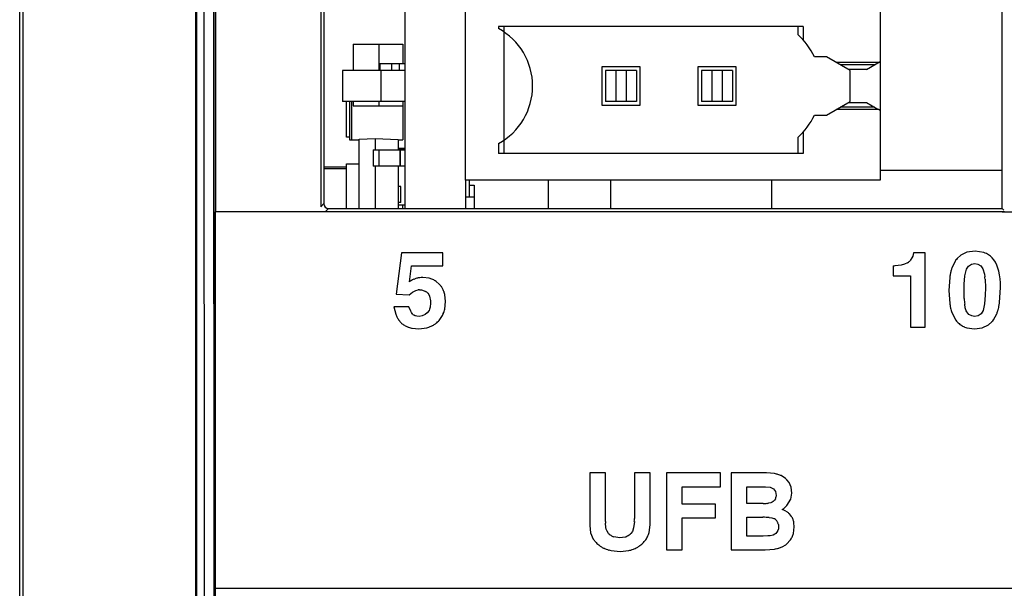
# Model space of a CAD drawing. Units: inches. Extents: x 0 to 3463, y 0 to 2241.
# Drawn here: x 1476 to 1502, y 1262 to 1276 of the extents above; entities that cross this region are included whole.
import ezdxf

# ---------------------------------------------------------------- set-up
doc = ezdxf.new("R2010")
doc.units = ezdxf.units.IN
doc.header["$LTSCALE"] = 1.87
doc.header["$MEASUREMENT"] = 0
doc.layers.get('0').update_dxf_attribs({"linetype": 'CONTINUOUS'})
for name, color, linetype in [('03___PRT_ALL_CURVES', 7, 'CONTINUOUS'), ('06___PRT_ALL_SURFS', 7, 'CONTINUOUS'), ('ECAD_CN_PN-100245', 7, 'CONTINUOUS'), ('ECAD_CN_PN-202197', 7, 'CONTINUOUS'), ('ECAD_CP_0603_PRI', 7, 'CONTINUOUS'), ('ECAD_CP_1210_SEC', 7, 'CONTINUOUS'), ('ECAD_DI_SOD123_PRI', 7, 'CONTINUOUS'), ('ECAD_RS_0603_SEC', 7, 'CONTINUOUS'), ('ECAD_RS_1206_SEC', 7, 'CONTINUOUS'), ('ECAD_RS_1210_SEC', 7, 'CONTINUOUS'), ('ECAD_STD_SOT223_PO1432_PRI', 7, 'CONTINUOUS'), ('ECAD_STD_SOT23_PO132_PRI', 7, 'CONTINUOUS'), ('ECAD_VS_CASE403A_PRI', 7, 'CONTINUOUS')]:
    doc.layers.add(name, color=color, linetype=linetype)

msp = doc.modelspace()

# ---------------------------------------------------------------- linework, layer by layer
at = {"color": 9, "linetype": 'Continuous'}
for p, q in [((1480.645, 1402.994), (1480.69, 1215.726)), ((1480.738, 1402.994), (1480.691, 1215.726)), ((1480.853, 1402.993), (1480.921, 1215.726)), ((1481.104, 1402.996), (1481.172, 1215.718)), ((1483.947, 1271.451), (1484.026, 1271.53)), ((1484.073, 1271.326), (1484.151, 1271.404))]:
    msp.add_line(p, q, dxfattribs=at)
at = {"color": 7, "linetype": 'Continuous'}
for p, q in [((1476.092, 1217.615), (1476.092, 1402.796)), ((1476.179, 1215.698), (1476.179, 1402.796)), ((1481.201, 1291.799), (1481.201, 1271.326)), ((1483.947, 1291.674), (1483.947, 1271.451)), ((1486.144, 1291.721), (1486.144, 1271.404)), ((1501.733, 1271.404), (1501.733, 1291.721)), ((1484.026, 1291.595), (1484.026, 1271.53)), ((1498.55, 1272.407), (1501.733, 1272.407)), ((1487.723, 1272.14), (1487.723, 1271.404)), ((1484.151, 1271.404), (1501.733, 1271.404)), ((1501.777, 1271.361), (1501.733, 1271.404)), ((1481.192, 1261.501), (1481.192, 1271.317)), ((1501.733, 1271.317), (1481.192, 1271.317)), ((1501.733, 1271.317), (1513.669, 1271.314)), ((1486.058, 1270.246), (1485.915, 1269.168)), ((1487.13, 1270.246), (1486.058, 1270.246)), ((1487.13, 1269.906), (1487.13, 1270.246)), ((1499.376, 1270.114), (1499.331, 1270.045)), ((1499.396, 1270.162), (1499.376, 1270.114)), ((1499.42, 1270.246), (1499.396, 1270.162)), ((1499.72, 1270.246), (1499.42, 1270.246)), ((1499.72, 1268.309), (1499.72, 1270.246)), ((1500.515, 1270.052), (1500.415, 1269.849)), ((1500.651, 1270.186), (1500.555, 1270.101)), ((1500.812, 1270.262), (1500.651, 1270.186)), ((1501.023, 1270.29), (1500.812, 1270.262)), ((1501.255, 1270.254), (1501.023, 1270.29)), ((1486.263, 1269.495), (1486.318, 1269.906)), ((1486.318, 1269.906), (1487.13, 1269.906)), ((1498.886, 1269.913), (1498.886, 1269.646)), ((1499.02, 1269.917), (1498.934, 1269.913)), ((1499.098, 1269.926), (1499.02, 1269.917)), ((1499.184, 1269.948), (1499.098, 1269.926)), ((1499.26, 1269.986), (1499.184, 1269.948)), ((1500.758, 1269.651), (1500.8, 1269.819)), ((1500.8, 1269.819), (1500.854, 1269.902)), ((1500.854, 1269.902), (1500.926, 1269.95)), ((1500.926, 1269.95), (1501.019, 1269.966)), ((1501.019, 1269.966), (1501.098, 1269.954)), ((1501.098, 1269.954), (1501.174, 1269.907)), ((1501.174, 1269.907), (1501.226, 1269.832)), ((1501.226, 1269.832), (1501.267, 1269.69)), ((1486.776, 1269.585), (1486.61, 1269.605)), ((1498.886, 1269.646), (1499.335, 1269.646)), ((1499.335, 1269.646), (1499.335, 1268.309)), ((1500.361, 1269.603), (1500.341, 1269.264)), ((1500.739, 1269.431), (1500.758, 1269.651)), ((1501.267, 1269.69), (1501.277, 1269.625)), ((1501.283, 1269.564), (1501.291, 1269.333)), ((1486.427, 1269.267), (1486.492, 1269.28)), ((1486.527, 1269.281), (1486.573, 1269.279)), ((1487.038, 1269.434), (1486.958, 1269.502)), ((1500.736, 1269.24), (1500.739, 1269.431)), ((1501.291, 1269.333), (1501.288, 1269.143)), ((1501.661, 1268.952), (1501.686, 1269.345)), ((1485.915, 1269.168), (1486.256, 1269.153)), ((1486.256, 1269.153), (1486.338, 1269.226)), ((1486.338, 1269.226), (1486.427, 1269.267)), ((1486.573, 1269.279), (1486.648, 1269.261)), ((1486.648, 1269.261), (1486.684, 1269.243)), ((1486.741, 1269.194), (1486.765, 1269.158)), ((1486.765, 1269.158), (1486.783, 1269.119)), ((1486.783, 1269.119), (1486.809, 1268.996)), ((1487.206, 1268.979), (1487.186, 1269.161)), ((1500.341, 1269.264), (1500.362, 1268.928)), ((1500.74, 1269.056), (1500.736, 1269.24)), ((1501.288, 1269.143), (1501.27, 1268.917)), ((1486.248, 1268.837), (1485.853, 1268.837)), ((1485.853, 1268.837), (1485.904, 1268.646)), ((1486.295, 1268.723), (1486.248, 1268.837)), ((1486.789, 1268.782), (1486.773, 1268.746)), ((1486.802, 1268.831), (1486.789, 1268.782)), ((1486.812, 1268.936), (1486.802, 1268.831)), ((1486.809, 1268.996), (1486.812, 1268.936)), ((1487.184, 1268.778), (1487.206, 1268.979)), ((1500.768, 1268.813), (1500.752, 1268.912)), ((1500.793, 1268.733), (1500.768, 1268.813)), ((1501.27, 1268.917), (1501.231, 1268.745)), ((1485.904, 1268.646), (1485.931, 1268.583)), ((1486.313, 1268.693), (1486.295, 1268.723)), ((1486.354, 1268.642), (1486.313, 1268.693)), ((1486.415, 1268.607), (1486.384, 1268.621)), ((1486.453, 1268.597), (1486.415, 1268.607)), ((1486.519, 1268.591), (1486.453, 1268.597)), ((1486.598, 1268.601), (1486.519, 1268.591)), ((1486.676, 1268.636), (1486.598, 1268.601)), ((1486.728, 1268.679), (1486.676, 1268.636)), ((1486.773, 1268.746), (1486.728, 1268.679)), ((1500.415, 1268.69), (1500.517, 1268.493)), ((1500.806, 1268.708), (1500.793, 1268.733)), ((1500.861, 1268.643), (1500.806, 1268.708)), ((1500.934, 1268.603), (1500.861, 1268.643)), ((1501.012, 1268.591), (1500.934, 1268.603)), ((1501.107, 1268.608), (1501.012, 1268.591)), ((1501.179, 1268.658), (1501.107, 1268.608)), ((1501.231, 1268.745), (1501.179, 1268.658)), ((1501.505, 1268.503), (1501.59, 1268.659)), ((1485.978, 1268.501), (1486.043, 1268.424)), ((1486.337, 1268.282), (1486.509, 1268.267)), ((1486.509, 1268.267), (1486.716, 1268.291)), ((1486.77, 1268.307), (1486.868, 1268.35)), ((1499.335, 1268.309), (1499.72, 1268.309)), ((1500.81, 1268.293), (1501.008, 1268.267)), ((1501.008, 1268.267), (1501.21, 1268.295)), ((1501.21, 1268.295), (1501.372, 1268.373)), ((1501.372, 1268.373), (1501.463, 1268.453)), ((1490.966, 1264.509), (1490.966, 1263.135)), ((1491.375, 1264.509), (1490.966, 1264.509)), ((1491.375, 1263.262), (1491.375, 1264.509)), ((1492.133, 1264.509), (1492.133, 1263.318)), ((1492.541, 1264.509), (1492.133, 1264.509)), ((1492.541, 1263.154), (1492.541, 1264.509)), ((1492.968, 1264.509), (1492.968, 1262.504)), ((1494.377, 1264.509), (1492.968, 1264.509)), ((1494.377, 1264.149), (1494.377, 1264.509)), ((1494.66, 1264.509), (1494.66, 1262.504)), ((1495.578, 1264.509), (1494.66, 1264.509)), ((1495.788, 1264.491), (1495.578, 1264.509)), ((1496.078, 1264.363), (1495.963, 1264.438)), ((1493.377, 1263.695), (1493.377, 1264.149)), ((1493.377, 1264.149), (1494.377, 1264.149)), ((1495.069, 1263.712), (1495.069, 1264.149)), ((1495.069, 1264.149), (1495.551, 1264.149)), ((1495.551, 1264.149), (1495.674, 1264.135)), ((1496.168, 1264.257), (1496.112, 1264.329)), ((1496.222, 1264.134), (1496.168, 1264.257)), ((1495.674, 1264.135), (1495.727, 1264.115)), ((1495.727, 1264.115), (1495.76, 1264.094)), ((1495.76, 1264.094), (1495.812, 1264.027)), ((1495.812, 1264.027), (1495.832, 1263.923)), ((1495.832, 1263.923), (1495.827, 1263.876)), ((1496.214, 1263.821), (1496.241, 1263.985)), ((1496.241, 1263.985), (1496.222, 1264.134)), ((1494.252, 1263.695), (1493.377, 1263.695)), ((1494.252, 1263.335), (1494.252, 1263.695)), ((1495.489, 1263.712), (1495.069, 1263.712)), ((1495.69, 1263.729), (1495.629, 1263.719)), ((1495.73, 1263.745), (1495.69, 1263.729)), ((1495.758, 1263.765), (1495.73, 1263.745)), ((1495.789, 1263.797), (1495.758, 1263.765)), ((1495.813, 1263.834), (1495.789, 1263.797)), ((1496.047, 1263.597), (1496.114, 1263.658)), ((1496.114, 1263.658), (1496.214, 1263.821)), ((1496.124, 1263.487), (1496.068, 1263.521)), ((1496.234, 1263.373), (1496.177, 1263.444)), ((1490.966, 1263.135), (1490.991, 1262.944)), ((1491.39, 1263.086), (1491.376, 1263.2)), ((1492.131, 1263.242), (1492.11, 1263.074)), ((1492.516, 1262.956), (1492.541, 1263.154)), ((1493.377, 1262.504), (1493.377, 1263.335)), ((1493.377, 1263.335), (1494.252, 1263.335)), ((1495.069, 1262.863), (1495.069, 1263.353)), ((1495.069, 1263.353), (1495.484, 1263.353)), ((1495.648, 1263.345), (1495.719, 1263.335)), ((1495.719, 1263.335), (1495.764, 1263.321)), ((1495.811, 1263.293), (1495.847, 1263.256)), ((1495.889, 1263.163), (1495.895, 1263.108)), ((1496.303, 1263.105), (1496.295, 1263.206)), ((1490.991, 1262.944), (1491.061, 1262.786)), ((1491.4, 1263.046), (1491.39, 1263.086)), ((1491.418, 1262.994), (1491.4, 1263.046)), ((1491.46, 1262.929), (1491.418, 1262.994)), ((1492.043, 1262.928), (1492.024, 1262.909)), ((1492.08, 1262.986), (1492.043, 1262.928)), ((1492.11, 1263.074), (1492.08, 1262.986)), ((1495.491, 1262.863), (1495.069, 1262.863)), ((1495.613, 1262.866), (1495.491, 1262.863)), ((1495.675, 1262.871), (1495.613, 1262.866)), ((1495.754, 1262.887), (1495.675, 1262.871)), ((1495.794, 1262.908), (1495.754, 1262.887)), ((1495.822, 1262.931), (1495.794, 1262.908)), ((1495.852, 1262.967), (1495.822, 1262.931)), ((1495.878, 1263.012), (1495.852, 1262.967)), ((1495.89, 1263.054), (1495.878, 1263.012)), ((1495.895, 1263.108), (1495.89, 1263.054)), ((1496.282, 1262.932), (1496.303, 1263.105)), ((1491.061, 1262.786), (1491.134, 1262.693)), ((1491.645, 1262.831), (1491.59, 1262.847)), ((1491.754, 1262.821), (1491.645, 1262.831)), ((1491.889, 1262.838), (1491.754, 1262.821)), ((1495.989, 1262.583), (1496.082, 1262.638)), ((1496.12, 1262.668), (1496.191, 1262.746)), ((1491.524, 1262.484), (1491.761, 1262.461)), ((1491.761, 1262.461), (1491.986, 1262.484)), ((1492.968, 1262.504), (1493.377, 1262.504)), ((1494.66, 1262.504), (1495.542, 1262.504)), ((1495.542, 1262.504), (1495.787, 1262.523)), ((1495.92, 1262.556), (1495.989, 1262.583)), ((1481.192, 1261.501), (1513.372, 1261.501))]:
    msp.add_line(p, q, dxfattribs=at)
for centre, radius, start, end in [((1501.014, 1269.685), 0.62, 137.783, 143.6549), ((1501.077, 1269.735), 0.549, 63.9024, 71.0059), ((1498.887, 1272.282), 2.369, 269.9785, 271.1292), ((1499.056, 1270.306), 0.379, 302.4614, 310.8258), ((1499.074, 1270.285), 0.352, 310.8736, 316.9548), ((1501.596, 1269.471), 1.241, 163.9255, 167.9441), ((1501.416, 1269.522), 1.054, 161.8814, 163.8645), ((1486.636, 1268.951), 0.66, 113.1694, 120.5225), ((1486.618, 1268.992), 0.614, 109.4108, 113.1151), ((1486.612, 1269.01), 0.596, 105.5338, 109.4084), ((1486.609, 1269.02), 0.585, 101.602, 105.5305), ((1486.608, 1269.022), 0.583, 97.7268, 101.5985), ((1486.61, 1269.01), 0.595, 89.9654, 97.7021), ((1486.635, 1269.03), 0.573, 70.7298, 75.6662), ((1486.643, 1269.053), 0.549, 65.0818, 70.7262), ((1486.647, 1269.062), 0.539, 60.0115, 65.0714), ((1502.145, 1269.367), 1.799, 171.2196, 172.452), ((1501.971, 1269.394), 1.623, 169.4261, 171.2284), ((1501.808, 1269.424), 1.457, 167.8821, 169.4202), ((1499.61, 1269.428), 1.678, 4.6569, 6.74), ((1486.67, 1268.892), 0.727, 120.4726, 124.0417), ((1486.527, 1268.902), 0.38, 89.9587, 95.2617), ((1486.645, 1269.059), 0.543, 54.7291, 60.0036), ((1486.623, 1269.029), 0.579, 39.3141, 44.3279), ((1486.638, 1269.041), 0.561, 31.7095, 39.3137), ((1486.637, 1269.04), 0.562, 27.2878, 31.6981), ((1486.626, 1269.035), 0.574, 23.2035, 27.2845), ((1486.572, 1269.057), 0.218, 47.7657, 58.9317), ((1486.569, 1269.054), 0.222, 39.0743, 47.7182), ((1486.603, 1269.025), 0.599, 17.9222, 23.1887), ((1486.563, 1269.012), 0.64, 13.4381, 17.9233), ((1503.093, 1269.17), 2.356, 182.7723, 184.7191), ((1486.474, 1268.946), 0.73, 342.0661, 346.6525), ((1501.945, 1269.145), 1.598, 187.8083, 190.9874), ((1501.723, 1269.103), 1.372, 191.0334, 192.528), ((1501.564, 1269.067), 1.21, 192.5019, 195.3405), ((1502.422, 1269.114), 1.682, 184.7178, 186.906), ((1500.367, 1269.104), 1.302, 344.3676, 347.6157), ((1500.163, 1269.15), 1.511, 347.5745, 349.0362), ((1499.914, 1269.197), 1.765, 349.077, 351.9996), ((1486.522, 1268.866), 0.655, 205.6437, 209.3898), ((1486.455, 1268.828), 0.578, 209.3709, 214.4276), ((1486.472, 1268.777), 0.179, 228.7004, 240.3478), ((1486.518, 1268.936), 0.686, 316.7373, 326.5372), ((1486.537, 1268.923), 0.663, 326.5885, 331.8513), ((1486.531, 1268.925), 0.669, 331.8596, 337.0339), ((1486.51, 1268.934), 0.691, 337.0411, 342.0628), ((1501.386, 1269.018), 1.025, 195.3321, 198.6866), ((1500.73, 1268.994), 0.923, 338.7243, 340.8521), ((1500.59, 1269.042), 1.071, 340.8898, 344.3667), ((1486.342, 1268.738), 0.434, 226.4582, 232.0097), ((1486.409, 1268.824), 0.542, 232.0292, 236.6171), ((1486.414, 1268.831), 0.551, 236.6262, 241.8402), ((1486.424, 1268.851), 0.574, 241.8424, 246.2872), ((1486.437, 1268.881), 0.607, 246.2892, 250.3579), ((1486.455, 1268.931), 0.659, 250.3809, 255.5409), ((1486.473, 1269), 0.731, 255.525, 259.2936), ((1486.55, 1268.953), 0.682, 284.0375, 288.785), ((1486.584, 1268.87), 0.592, 298.7317, 303.4253), ((1486.583, 1268.87), 0.593, 303.4404, 311.5275), ((1486.568, 1268.888), 0.616, 311.5267, 316.8311), ((1501.015, 1268.881), 0.631, 218.0073, 223.6619), ((1500.978, 1268.846), 0.58, 223.6675, 229.9479), ((1500.959, 1268.824), 0.552, 229.9641, 236.0517), ((1500.955, 1268.818), 0.544, 236.0646, 241.8126), ((1500.959, 1268.826), 0.553, 241.8251, 247.7852), ((1500.97, 1268.854), 0.584, 247.802, 254.0682), ((1500.984, 1268.897), 0.653, 317.176, 322.8662), ((1495.639, 1263.659), 0.845, 76.1881, 79.8468), ((1495.663, 1263.758), 0.744, 73.2495, 76.1676), ((1495.689, 1263.842), 0.656, 68.6844, 73.2787), ((1495.716, 1263.912), 0.581, 64.8507, 68.6612), ((1495.734, 1263.977), 0.517, 43.0138, 48.268), ((1495.491, 1265.382), 1.669, 269.9499, 271.8539), ((1495.507, 1264.896), 1.183, 271.8362, 274.3108), ((1495.531, 1264.569), 0.856, 274.337, 276.5928), ((1495.641, 1263.917), 0.191, 334.1699, 347.4652), ((1495.602, 1264.161), 0.719, 302.8475, 308.2679), ((1495.688, 1262.806), 0.81, 64.9126, 68.0019), ((1495.736, 1262.907), 0.698, 61.5527, 64.9142), ((1495.852, 1263.098), 0.475, 50.5678, 54.9836), ((1495.887, 1263.14), 0.42, 46.2306, 50.5583), ((1495.846, 1263.138), 0.454, 20.2527, 31.2649), ((1492.552, 1263.26), 1.178, 179.9372, 182.9474), ((1490.523, 1263.316), 1.609, 357.3688, 0.0592), ((1495.486, 1261.556), 1.797, 87.243, 90.064), ((1495.502, 1261.915), 1.437, 85.7183, 87.1913), ((1495.519, 1262.142), 1.21, 83.881, 85.728), ((1495.685, 1263.138), 0.2, 51.0586, 66.6727), ((1495.662, 1263.113), 0.233, 29.0902, 37.6737), ((1495.67, 1263.118), 0.224, 20.3379, 29.0511), ((1495.663, 1263.115), 0.231, 11.8845, 20.301), ((1495.829, 1263.131), 0.472, 15.9703, 20.2677), ((1495.795, 1263.122), 0.507, 9.5532, 15.9337), ((1491.609, 1263.062), 0.2, 221.6371, 229.4375), ((1491.702, 1263.172), 0.344, 229.4988, 244.4314), ((1491.714, 1263.195), 0.37, 244.3925, 250.3675), ((1491.791, 1263.19), 0.365, 293.7032, 300.1229), ((1491.792, 1263.189), 0.363, 300.1524, 309.7335), ((1491.929, 1263.113), 0.607, 333.806, 339.4824), ((1491.904, 1263.122), 0.634, 339.4892, 344.7509), ((1495.765, 1263.067), 0.534, 334.3611, 339.9715), ((1495.74, 1263.076), 0.561, 339.9773, 345.1286), ((1491.633, 1263.164), 0.686, 223.3249, 228.5441), ((1491.615, 1263.143), 0.659, 228.5026, 233.5122), ((1491.622, 1263.153), 0.671, 233.5323, 240.6567), ((1491.783, 1263.21), 0.386, 285.9193, 293.6671), ((1491.856, 1263.182), 0.708, 299.4885, 306.4965), ((1491.854, 1263.185), 0.712, 306.506, 311.2704), ((1491.873, 1263.164), 0.683, 311.2242, 316.5209), ((1491.908, 1263.131), 0.635, 316.5259, 322.3351), ((1491.93, 1263.114), 0.607, 322.3477, 327.9873), ((1491.938, 1263.109), 0.598, 327.9977, 333.7955), ((1495.8, 1263.023), 0.478, 306.12, 311.9567), ((1495.773, 1263.064), 0.526, 322.7256, 328.5873), ((1495.776, 1263.062), 0.522, 328.5987, 334.3509), ((1491.637, 1263.178), 0.7, 240.6361, 243.6437), ((1491.648, 1263.2), 0.725, 243.643, 246.2713), ((1491.661, 1263.23), 0.757, 246.2766, 249.4083), ((1491.682, 1263.287), 0.818, 249.4371, 254.4033), ((1491.706, 1263.375), 0.909, 254.3944, 258.4071), ((1491.803, 1263.324), 0.859, 282.2978, 286.0931), ((1491.82, 1263.264), 0.797, 286.085, 290.9978), ((1491.836, 1263.222), 0.753, 291.013, 294.9292), ((1491.848, 1263.197), 0.725, 294.9298, 299.4872), ((1495.618, 1263.499), 0.991, 279.8301, 283.4258), ((1495.647, 1263.377), 0.865, 283.4489, 286.2409), ((1495.669, 1263.299), 0.784, 286.2501, 288.6183)]:
    msp.add_arc(centre, radius, start, end, dxfattribs=at)
msp.add_ellipse((1484.152, 1271.53), major_axis=(0.0887, 0.0887), ratio=0.998783, start_param=2.356803, end_param=3.926382, dxfattribs=at)
for points in [[(1501.512, 1270.064), (1501.46, 1270.136), (1501.395, 1270.19), (1501.318, 1270.228)], [(1501.686, 1269.345), (1501.686, 1269.667), (1501.628, 1269.906), (1501.512, 1270.064)]]:
    msp.add_open_spline(points, degree=3, dxfattribs=at)
at = {"layer": '03___PRT_ALL_CURVES', "color": 4, "linetype": 'Continuous'}
msp.add_line((1480.691, 1402.996), (1480.691, 1215.698), dxfattribs=at)
at = {"layer": '03___PRT_ALL_CURVES', "color": 40, "linetype": 'Continuous'}
for p, q in [((1476.179, 1215.698), (1476.179, 1402.796)), ((1481.192, 1340.159), (1481.192, 1215.698))]:
    msp.add_line(p, q, dxfattribs=at)
at = {"layer": '06___PRT_ALL_SURFS', "color": 7, "linetype": 'Continuous'}
for p, q in [((1481.192, 1271.317), (1481.192, 1261.501)), ((1501.794, 1271.317), (1481.192, 1271.317)), ((1481.192, 1261.501), (1513.372, 1261.501))]:
    msp.add_line(p, q, dxfattribs=at)
at = {"layer": 'ECAD_CN_PN-100245', "color": 7, "linetype": 'Continuous'}
for p, q in [((1491.512, 1272.14), (1491.512, 1271.404)), ((1495.723, 1271.404), (1495.723, 1272.14))]:
    msp.add_line(p, q, dxfattribs=at)
at = {"layer": 'ECAD_CN_PN-202197', "color": 7, "linetype": 'Continuous'}
for p, q in [((1487.723, 1272.14), (1487.723, 1291.088)), ((1498.55, 1291.088), (1498.55, 1272.14)), ((1488.586, 1276.15), (1488.586, 1276.094)), ((1496.534, 1276.15), (1488.586, 1276.15)), ((1488.725, 1276.15), (1488.725, 1272.842)), ((1496.395, 1276.15), (1496.395, 1275.942)), ((1496.534, 1276.15), (1496.534, 1275.803)), ((1497.146, 1275.354), (1496.829, 1275.354)), ((1497.764, 1274.998), (1497.146, 1275.354)), ((1498.503, 1275.208), (1497.4, 1275.208)), ((1498.189, 1275.027), (1498.55, 1275.235)), ((1484.515, 1274.998), (1484.515, 1274.196)), ((1486.144, 1274.998), (1484.515, 1274.998)), ((1485.517, 1274.998), (1485.517, 1274.196)), ((1491.282, 1275.098), (1491.282, 1274.095)), ((1492.284, 1275.098), (1491.282, 1275.098)), ((1491.382, 1274.998), (1491.382, 1274.196)), ((1492.184, 1274.998), (1491.382, 1274.998)), ((1491.651, 1274.998), (1491.651, 1274.196)), ((1491.915, 1274.998), (1491.915, 1274.196)), ((1492.184, 1274.998), (1492.184, 1274.196)), ((1492.284, 1274.095), (1492.284, 1275.098)), ((1493.788, 1275.098), (1493.788, 1274.095)), ((1494.791, 1275.098), (1493.788, 1275.098)), ((1493.888, 1274.998), (1493.888, 1274.196)), ((1494.69, 1274.998), (1493.888, 1274.998)), ((1494.157, 1274.998), (1494.157, 1274.196)), ((1494.422, 1274.998), (1494.422, 1274.196)), ((1494.69, 1274.998), (1494.69, 1274.196)), ((1494.791, 1274.095), (1494.791, 1275.098)), ((1498.189, 1275.027), (1497.714, 1275.027)), ((1497.764, 1274.196), (1497.764, 1274.998)), ((1486.144, 1274.196), (1484.515, 1274.196)), ((1492.184, 1274.196), (1491.382, 1274.196)), ((1494.69, 1274.196), (1493.888, 1274.196)), ((1497.146, 1273.839), (1497.764, 1274.196)), ((1497.714, 1274.166), (1498.189, 1274.166)), ((1498.189, 1274.166), (1498.485, 1273.996)), ((1491.282, 1274.095), (1492.284, 1274.095)), ((1493.788, 1274.095), (1494.791, 1274.095)), ((1498.503, 1273.985), (1497.4, 1273.985)), ((1498.55, 1273.958), (1498.503, 1273.985)), ((1496.829, 1273.839), (1497.146, 1273.839)), ((1496.395, 1273.252), (1496.395, 1272.842)), ((1496.534, 1273.39), (1496.534, 1272.842)), ((1488.586, 1273.099), (1488.586, 1272.842)), ((1496.534, 1272.842), (1488.586, 1272.842)), ((1498.55, 1272.14), (1487.723, 1272.14))]:
    msp.add_line(p, q, dxfattribs=at)
at = {"layer": 'ECAD_CN_PN-202197', "color": 9, "linetype": 'Continuous'}
for p, q in [((1498.399, 1275.148), (1497.504, 1275.148)), ((1498.399, 1274.045), (1497.504, 1274.045))]:
    msp.add_line(p, q, dxfattribs=at)
at = {"layer": 'ECAD_CN_PN-202197', "color": 7, "linetype": 'Continuous'}
for centre, radius, start, end in [((1487.773, 1274.597), 1.704, 298.5024, 61.4976), ((1495.192, 1274.597), 1.805, 24.8303, 48.1897), ((1495.192, 1274.597), 1.805, 311.8103, 335.1697)]:
    msp.add_arc(centre, radius, start, end, dxfattribs=at)
at = {"layer": 'ECAD_CP_0603_PRI', "color": 7, "linetype": 'Continuous'}
msp.add_line((1485.966, 1272.979), (1486.129, 1272.979), dxfattribs=at)
at = {"layer": 'ECAD_CP_0603_PRI', "color": 9, "linetype": 'Continuous'}
for p, q in [((1486.129, 1272.953), (1485.966, 1272.953)), ((1486.129, 1272.979), (1486.129, 1272.931))]:
    msp.add_line(p, q, dxfattribs=at)
at = {"layer": 'ECAD_CP_1210_SEC', "color": 7, "linetype": 'Continuous'}
msp.add_line((1484.026, 1272.486), (1484.616, 1272.486), dxfattribs=at)
at = {"layer": 'ECAD_CP_1210_SEC', "color": 9, "linetype": 'Continuous'}
msp.add_line((1484.026, 1272.446), (1484.616, 1272.446), dxfattribs=at)
at = {"layer": 'ECAD_DI_SOD123_PRI', "color": 7, "linetype": 'Continuous'}
for p, q in [((1484.791, 1275.687), (1484.791, 1274.998)), ((1484.791, 1275.687), (1486.094, 1275.687)), ((1484.793, 1275.687), (1484.793, 1274.998)), ((1485.467, 1275.687), (1485.467, 1274.998)), ((1486.094, 1275.687), (1486.094, 1275.186)), ((1485.493, 1275.186), (1485.493, 1274.998)), ((1485.493, 1275.186), (1486.144, 1275.186)), ((1485.994, 1275.186), (1485.994, 1274.998)), ((1484.791, 1274.196), (1484.791, 1274.083)), ((1484.793, 1274.196), (1484.793, 1274.083)), ((1485.467, 1274.196), (1485.467, 1274.083)), ((1486.094, 1274.196), (1486.094, 1274.083)), ((1484.791, 1274.083), (1486.094, 1274.083))]:
    msp.add_line(p, q, dxfattribs=at)
at = {"layer": 'ECAD_DI_SOD123_PRI', "color": 9, "linetype": 'Continuous'}
msp.add_line((1485.793, 1275.186), (1485.793, 1274.998), dxfattribs=at)
at = {"layer": 'ECAD_RS_0603_SEC', "color": 7, "linetype": 'Continuous'}
for p, q in [((1485.966, 1271.5), (1486.144, 1271.5)), ((1486.078, 1271.5), (1486.078, 1271.404))]:
    msp.add_line(p, q, dxfattribs=at)
at = {"layer": 'ECAD_RS_1206_SEC', "color": 7, "linetype": 'Continuous'}
for p, q in [((1484.616, 1273.262), (1484.616, 1274.196)), ((1484.697, 1274.196), (1484.697, 1273.192)), ((1484.697, 1273.262), (1484.616, 1273.262)), ((1484.697, 1273.192), (1484.947, 1273.192)), ((1485.966, 1273.192), (1486.094, 1273.192))]:
    msp.add_line(p, q, dxfattribs=at)
at = {"layer": 'ECAD_RS_1206_SEC', "color": 9, "linetype": 'Continuous'}
for p, q in [((1484.747, 1274.196), (1484.747, 1273.192)), ((1486.094, 1274.083), (1486.094, 1273.192))]:
    msp.add_line(p, q, dxfattribs=at)
at = {"layer": 'ECAD_RS_1210_SEC', "color": 7, "linetype": 'Continuous'}
for p, q in [((1484.616, 1271.404), (1484.616, 1272.568)), ((1484.616, 1272.568), (1484.947, 1272.568))]:
    msp.add_line(p, q, dxfattribs=at)
at = {"layer": 'ECAD_STD_SOT223_PO1432_PRI', "color": 7, "linetype": 'Continuous'}
for p, q in [((1487.823, 1272.14), (1487.823, 1271.696)), ((1487.952, 1271.696), (1487.723, 1271.696))]:
    msp.add_line(p, q, dxfattribs=at)
at = {"layer": 'ECAD_STD_SOT23_PO132_PRI', "color": 7, "linetype": 'Continuous'}
for p, q in [((1484.947, 1273.208), (1485.367, 1273.23)), ((1484.947, 1271.404), (1484.947, 1273.208)), ((1485.367, 1273.23), (1485.367, 1272.931)), ((1485.367, 1273.23), (1485.966, 1273.199)), ((1485.966, 1273.199), (1485.966, 1272.931)), ((1485.314, 1272.931), (1485.314, 1272.511)), ((1485.314, 1272.931), (1486.144, 1272.931)), ((1486.03, 1272.511), (1486.03, 1272.931)), ((1486.144, 1272.511), (1485.314, 1272.511)), ((1485.367, 1272.511), (1485.367, 1271.404)), ((1485.966, 1272.511), (1485.966, 1271.404)), ((1486.039, 1271.976), (1485.966, 1271.976)), ((1486.039, 1271.556), (1485.966, 1271.556))]:
    msp.add_line(p, q, dxfattribs=at)
at = {"layer": 'ECAD_STD_SOT23_PO132_PRI', "color": 9, "linetype": 'Continuous'}
for p, q in [((1485.47, 1272.511), (1485.47, 1272.931)), ((1486.019, 1272.511), (1486.019, 1272.931)), ((1486.039, 1271.556), (1486.039, 1271.976))]:
    msp.add_line(p, q, dxfattribs=at)
at = {"layer": 'ECAD_VS_CASE403A_PRI', "color": 7, "linetype": 'Continuous'}
for p, q in [((1487.825, 1272.14), (1487.825, 1272.014)), ((1489.887, 1271.404), (1489.887, 1272.14)), ((1487.825, 1272.014), (1487.952, 1272.014)), ((1487.952, 1272.014), (1487.952, 1271.404))]:
    msp.add_line(p, q, dxfattribs=at)

doc.saveas('drawing.dxf')
